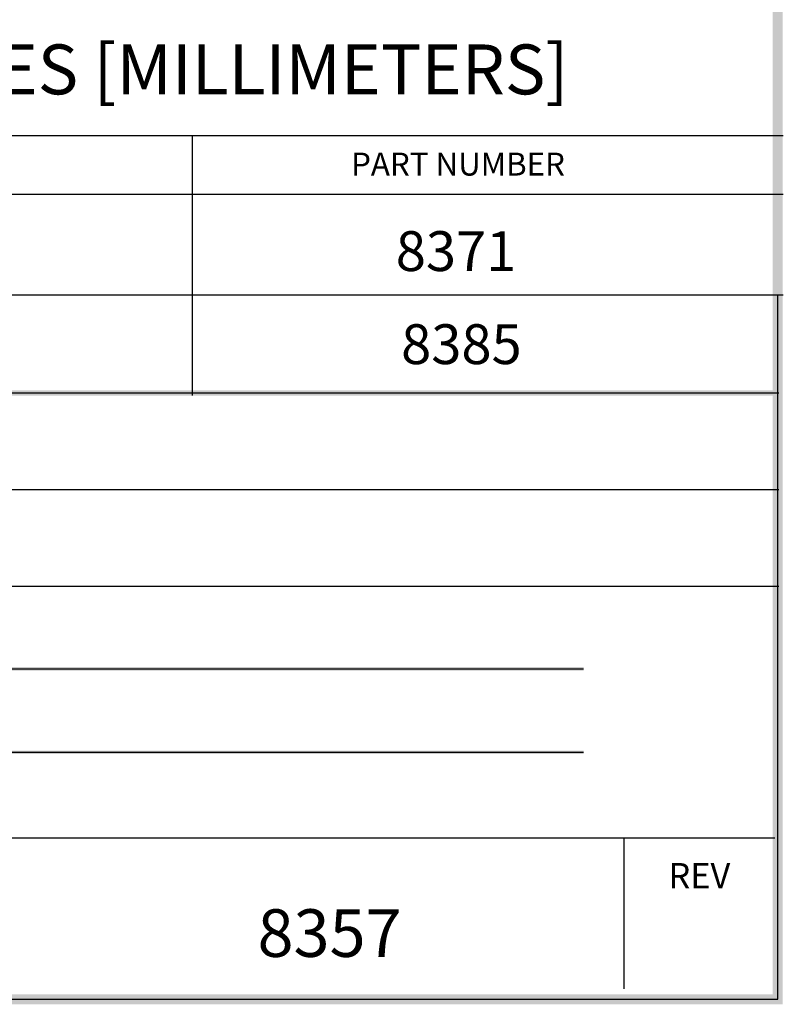
# Model space of a CAD drawing. Extents: x 22 to 50.9, y -24.1 to 13.3.
# Drawn here: x 43.4 to 50, y -23.6 to -15.1 of the extents above; entities that cross this region are included whole.
import ezdxf
from ezdxf.enums import TextEntityAlignment as Align

# ---------------------------------------------------------------- set-up
doc = ezdxf.new("R2010")
doc.units = 0
doc.header["$LTSCALE"] = 0.6
doc.header["$MEASUREMENT"] = 0
doc.layers.get('0').update_dxf_attribs({"linetype": 'CONTINUOUS'})
doc.styles.add('BAVWM$0$STANDARD', font='txt')

# ---------------------------------------------------------------- blocks, each defined once
blk = doc.blocks.new('BAVWM')
for p, q in [((4.2136, 2.7852), (9.3938, 2.7852)), ((7.926, 2.1394), (7.926, 2.7852)), ((4.2136, 2.6394), (9.3938, 2.6394)), ((4.2136, 2.3894), (9.3938, 2.3894)), ((3.9371, 2.1461), (9.383, 2.1461)), ((3.9371, 1.9061), (9.383, 1.9061)), ((5.1228, 1.6661), (9.383, 1.6661)), ((6.4812, 1.461), (8.8979, 1.461)), ((6.4812, 1.2536), (8.8979, 1.2536))]:
    blk.add_line(p, q)
at = {"color": 7}
for p, q in [((9.3799, 0.6404), (9.3799, 2.3904)), ((5.1228, 1.0411), (9.3728, 1.0411)), ((8.9978, 1.0411), (8.9978, 0.6661)), ((3.1299, 0.6404), (9.3799, 0.6404))]:
    blk.add_line(p, q, dxfattribs=at)
for points in [[(9.3674, 0.6529), (9.3924, 0.6279), (9.3674, 11.1279), (9.3924, 11.1529)], [(1.6424, 0.6529), (1.6174, 0.6279), (9.3674, 0.6529), (9.3924, 0.6279)]]:
    blk.add_trace(points, dxfattribs=at)
for points in [[(3.9303, 2.1529), (3.9438, 2.1394), (9.383, 2.1529), (9.383, 2.1394)], [(6.4812, 1.4655), (6.4812, 1.4565), (8.8979, 1.4655), (8.8979, 1.4565)], [(6.4812, 1.2581), (6.4812, 1.2491), (8.8979, 1.2581), (8.8979, 1.2491)]]:
    blk.add_trace(points)
at = {"style": 'BAVWM$0$STANDARD'}
blk.add_text('PART NUMBER', height=0.056955, dxfattribs=at).set_placement((8.3202, 2.6858))
at = {"color": 7, "style": 'BAVWM$0$STANDARD'}
blk.add_text('REV', height=0.0625, dxfattribs=at).set_placement((9.1853, 0.9161), align=Align.CENTER)

msp = doc.modelspace()

# ---------------------------------------------------------------- block references
at = {"xscale": 3.465859328195918, "yscale": 3.465859328195918, "zscale": 3.465859328195918}
msp.add_blockref('BAVWM', (17.3972, -25.7942), dxfattribs=at)

# ---------------------------------------------------------------- texts
for s, height, p in [('INCHES [MILLIMETERS]', 0.429377, (41.7953, -15.7867)), ('8371', 0.34271, (46.6184, -17.307)), ('8385', 0.34271, (46.6646, -18.1079)), ('8357', 0.4096, (45.4283, -23.2097))]:
    msp.add_text(s, height=height).set_placement(p)

doc.saveas('drawing.dxf')
